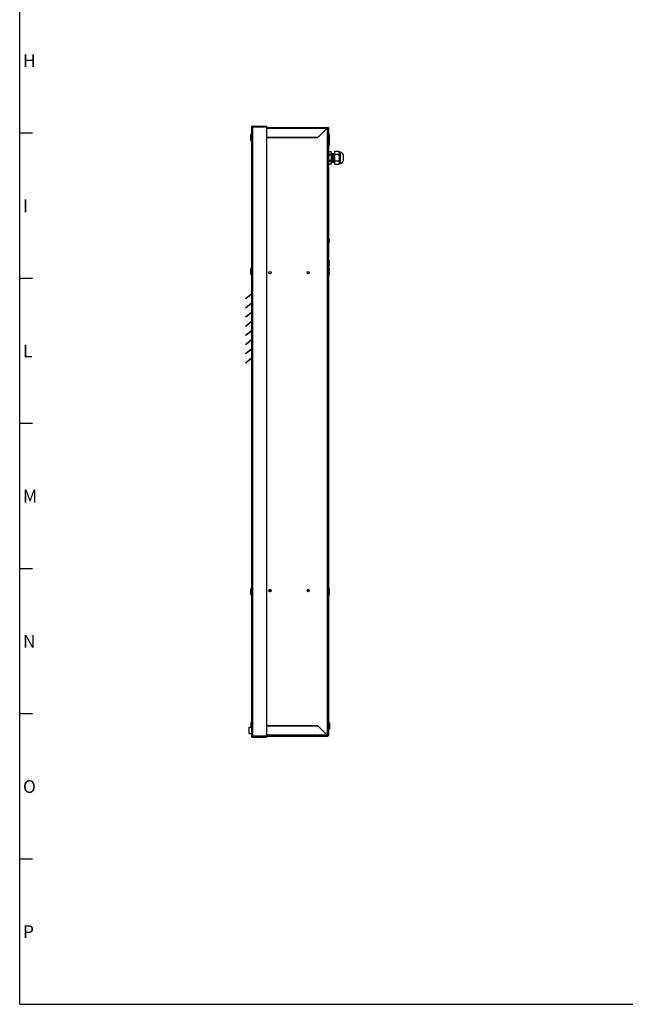
# Paper-space layout 'Sheet1' of a CAD drawing. Units: millimetres. Extents: x 7 to 587, y 7 to 410.
# Drawn here: x 7 to 126, y 10 to 204 of the extents above; entities that cross this region are included whole.
import ezdxf
from ezdxf.enums import TextEntityAlignment as Align

# ---------------------------------------------------------------- set-up
doc = ezdxf.new("R2010")
doc.units = ezdxf.units.MM
for name, color, linetype in [('Default', 7, 'Continuous'), ('INSERTO-M4_CIR_A', 7, 'Continuous'), ('INSERTO-M6_CIR_A', 7, 'Continuous'), ('INSERTO_M6_ESAGO', 7, 'Continuous'), ('INSERTO_M8_ESAGO', 7, 'Continuous'), ('ISOLANTE_COPERCH', 7, 'Continuous'), ('Livello18', 7, 'Continuous'), ('Predefinito', 7, 'Continuous'), ('PRESSACAVO_OBO_P', 7, 'Continuous'), ('XVH50001', 7, 'Continuous'), ('XVH50002', 7, 'Continuous')]:
    doc.layers.add(name, color=color, linetype=linetype)
doc.styles.add('SEACAD_Arial', font='arial.ttf')

# ---------------------------------------------------------------- blocks, each defined once
blk = doc.blocks.new('SE4')
at = {"layer": 'INSERTO-M4_CIR_A', "color": 7, "linetype": 'Continuous'}
for p, q in [((67.75, 160.76), (67.7, 160.71)), ((67.75, 160.76), (67.75, 160.06)), ((67.7, 160.11), (67.75, 160.06))]:
    blk.add_line(p, q, dxfattribs=at)
for centre in [(56.15, 91.71), (63.65, 91.71)]:
    blk.add_circle(centre, 0.162, dxfattribs=at)
for centre in [(56.15, 91.71), (63.65, 91.71)]:
    blk.add_arc(centre, 0.2, 255, 195, dxfattribs=at)
at = {"layer": 'INSERTO-M6_CIR_A', "color": 7, "linetype": 'Continuous'}
for p, q in [((52, 64.86), (52, 63.66)), ((52.5, 64.86), (52, 64.86)), ((52, 63.66), (52.5, 63.66))]:
    blk.add_line(p, q, dxfattribs=at)
at = {"layer": 'INSERTO_M6_ESAGO', "color": 7, "linetype": 'Continuous'}
for p, q in [((52.4, 181.26), (52.38, 181.24)), ((52.38, 180.08), (52.38, 181.24)), ((52.38, 180.08), (52.4, 180.06)), ((52.4, 180.06), (52.4, 181.26)), ((52.5, 181.26), (52.4, 181.26)), ((52.4, 180.06), (52.5, 180.06)), ((67.8, 181.26), (67.7, 181.26)), ((67.7, 180.06), (67.8, 180.06)), ((67.8, 180.06), (67.8, 181.26)), ((67.82, 181.24), (67.8, 181.26)), ((67.8, 180.06), (67.82, 180.08)), ((67.82, 180.08), (67.82, 181.24)), ((52.4, 154.96), (52.38, 154.94)), ((52.38, 154.94), (52.38, 153.78)), ((52.4, 153.76), (52.4, 154.96)), ((52.5, 154.96), (52.4, 154.96)), ((67.8, 154.96), (67.7, 154.96)), ((67.8, 154.96), (67.8, 153.76)), ((67.82, 154.94), (67.8, 154.96)), ((67.82, 153.78), (67.82, 154.94)), ((52.38, 153.78), (52.4, 153.76)), ((52.4, 153.76), (52.5, 153.76)), ((67.7, 153.76), (67.8, 153.76)), ((67.8, 153.76), (67.82, 153.78)), ((52.4, 92.06), (52.38, 92.04)), ((52.38, 92.04), (52.38, 90.88)), ((52.38, 90.88), (52.4, 90.86)), ((52.4, 90.86), (52.4, 92.06)), ((52.5, 92.06), (52.4, 92.06)), ((52.4, 90.86), (52.5, 90.86)), ((67.8, 92.06), (67.7, 92.06)), ((67.7, 90.86), (67.8, 90.86)), ((67.8, 92.06), (67.8, 90.86)), ((67.82, 92.04), (67.8, 92.06)), ((67.8, 90.86), (67.82, 90.88)), ((67.82, 90.88), (67.82, 92.04)), ((52.4, 65.76), (52.38, 65.74)), ((52.38, 65.74), (52.38, 64.86)), ((52.4, 65.76), (52.4, 64.86)), ((52.5, 65.76), (52.4, 65.76)), ((67.8, 65.76), (67.7, 65.76)), ((67.8, 65.76), (67.8, 64.56)), ((67.82, 65.74), (67.8, 65.76)), ((67.82, 65.74), (67.82, 64.58)), ((67.7, 64.56), (67.8, 64.56)), ((67.8, 64.56), (67.82, 64.58))]:
    blk.add_line(p, q, dxfattribs=at)
at = {"layer": 'INSERTO_M8_ESAGO', "color": 7, "linetype": 'Continuous'}
for p, q in [((67.77, 180.06), (67.77, 179.75)), ((67.77, 179.75), (67.7, 179.75)), ((67.7, 179.58), (67.77, 179.58)), ((67.77, 179.15), (67.7, 179.15)), ((67.7, 179.06), (67.77, 179.06)), ((67.77, 179.58), (67.77, 179.75)), ((67.77, 179.58), (67.77, 179.15)), ((67.77, 179.06), (67.77, 179.15)), ((67.77, 156.56), (67.7, 156.56)), ((67.7, 156.48), (67.77, 156.48)), ((67.77, 156.05), (67.7, 156.05)), ((67.7, 155.88), (67.77, 155.88)), ((67.77, 155.45), (67.7, 155.45)), ((67.7, 155.36), (67.77, 155.36)), ((67.77, 156.48), (67.77, 156.56)), ((67.77, 156.48), (67.77, 156.05)), ((67.77, 155.88), (67.77, 156.05)), ((67.77, 155.88), (67.77, 155.45)), ((67.77, 155.36), (67.77, 155.45))]:
    blk.add_line(p, q, dxfattribs=at)
at = {"layer": 'ISOLANTE_COPERCH', "color": 7, "linetype": 'Continuous'}
for p, q in [((52.6, 182.77), (52.6, 182.81)), ((52.6, 182.81), (52.72, 182.81)), ((52.6, 63.01), (52.6, 63.06)), ((52.6, 63.01), (52.72, 63.01))]:
    blk.add_line(p, q, dxfattribs=at)
at = {"layer": 'PRESSACAVO_OBO_P', "color": 7, "linetype": 'Continuous'}
for p, q in [((68.2, 177.88), (67.7, 177.88)), ((68.2, 177.88), (67.7, 177.88)), ((68.2, 177.88), (68.2, 177.36)), ((68.2, 177.88), (68.2, 177.88)), ((68.8, 177.93), (68.8, 177.3)), ((69.6, 177.93), (68.8, 177.93)), ((69.8, 177.76), (69.6, 177.93)), ((68.2, 177.36), (67.7, 177.36)), ((68.2, 177.18), (67.7, 177.18)), ((68.2, 176.14), (67.7, 176.14)), ((68.2, 175.97), (67.7, 175.97)), ((68.25, 177.55), (68.2, 177.46)), ((68.2, 177.36), (68.2, 177.18)), ((68.2, 177.18), (68.2, 176.14)), ((68.2, 176.14), (68.2, 175.97)), ((68.2, 175.97), (68.2, 175.45)), ((68.25, 175.77), (68.25, 177.55)), ((68.3, 177.46), (68.25, 177.55)), ((68.35, 177.55), (68.3, 177.46)), ((68.3, 175.86), (68.3, 177.46)), ((68.35, 175.77), (68.35, 177.55)), ((68.4, 177.46), (68.35, 177.55)), ((68.45, 177.55), (68.4, 177.46)), ((68.4, 175.86), (68.4, 177.46)), ((68.45, 175.77), (68.45, 177.55)), ((68.5, 177.46), (68.45, 177.55)), ((68.55, 177.55), (68.5, 177.46)), ((68.5, 175.86), (68.5, 177.46)), ((68.55, 175.77), (68.55, 177.55)), ((68.6, 177.46), (68.55, 177.55)), ((68.65, 177.55), (68.6, 177.46)), ((68.6, 175.86), (68.6, 177.46)), ((68.65, 175.77), (68.65, 177.55)), ((68.7, 177.46), (68.65, 177.55)), ((68.75, 177.55), (68.7, 177.46)), ((68.7, 175.86), (68.7, 177.46)), ((68.75, 175.77), (68.75, 177.55)), ((68.8, 177.46), (68.75, 177.55)), ((68.8, 177.3), (68.8, 176.03)), ((69.6, 177.3), (68.8, 177.3)), ((68.8, 176.03), (68.8, 175.39)), ((69.6, 176.03), (68.8, 176.03)), ((69.8, 177.62), (69.8, 177.76)), ((70, 177.76), (69.8, 177.76)), ((69.8, 176.66), (69.8, 177.62)), ((69.8, 175.71), (69.8, 176.66)), ((70, 175.56), (70, 177.76)), ((70.5, 177.26), (70.5, 176.06)), ((68.2, 175.45), (67.7, 175.45)), ((68.2, 175.86), (68.25, 175.77)), ((68.25, 175.77), (68.3, 175.86)), ((68.3, 175.86), (68.35, 175.77)), ((68.35, 175.77), (68.4, 175.86)), ((68.4, 175.86), (68.45, 175.77)), ((68.45, 175.77), (68.5, 175.86)), ((68.5, 175.86), (68.55, 175.77)), ((68.55, 175.77), (68.6, 175.86)), ((68.6, 175.86), (68.65, 175.77)), ((68.65, 175.77), (68.7, 175.86)), ((68.7, 175.86), (68.75, 175.77)), ((68.75, 175.77), (68.8, 175.86)), ((69.6, 175.39), (68.8, 175.39)), ((69.6, 175.39), (69.8, 175.56)), ((69.8, 175.71), (69.8, 175.56)), ((69.8, 175.56), (70, 175.56))]:
    blk.add_line(p, q, dxfattribs=at)
for centre, start, end in [((70, 177.26), 0, 90), ((70, 176.06), 270, 0)]:
    blk.add_arc(centre, 0.5, start, end, dxfattribs=at)
for points, knots in [([(69.6, 177.93), (69.65, 177.88), (69.7, 177.83), (69.76, 177.76), (69.77, 177.73), (69.79, 177.69), (69.79, 177.67), (69.79, 177.64), (69.8, 177.63), (69.8, 177.62)], [0, 0, 0, 0, 0.5, 0.5, 0.75, 0.75, 0.875, 0.875, 1, 1, 1, 1]), ([(69.8, 177.62), (69.8, 177.59), (69.79, 177.56), (69.78, 177.52), (69.77, 177.5), (69.76, 177.48), (69.75, 177.46), (69.7, 177.4), (69.65, 177.35), (69.6, 177.3)], [0, 0, 0, 0, 0.25, 0.25, 0.375, 0.375, 0.5, 0.5, 1, 1, 1, 1]), ([(69.6, 177.3), (69.65, 177.2), (69.7, 177.1), (69.75, 176.97), (69.76, 176.94), (69.77, 176.89), (69.78, 176.86), (69.79, 176.77), (69.8, 176.72), (69.8, 176.66)], [0, 0, 0, 0, 0.5, 0.5, 0.625, 0.625, 0.75, 0.75, 1, 1, 1, 1]), ([(69.8, 176.66), (69.8, 176.64), (69.79, 176.61), (69.79, 176.55), (69.79, 176.52), (69.77, 176.44), (69.76, 176.39), (69.72, 176.28), (69.7, 176.23), (69.65, 176.13), (69.62, 176.08), (69.6, 176.03)], [0, 0, 0, 0, 0.125, 0.125, 0.25, 0.25, 0.5, 0.5, 0.75, 0.75, 1, 1, 1, 1]), ([(69.6, 176.03), (69.65, 175.98), (69.7, 175.93), (69.76, 175.85), (69.77, 175.82), (69.79, 175.78), (69.79, 175.77), (69.79, 175.74), (69.8, 175.72), (69.8, 175.71)], [0, 0, 0, 0, 0.5, 0.5, 0.75, 0.75, 0.875, 0.875, 1, 1, 1, 1]), ([(69.8, 175.71), (69.8, 175.68), (69.79, 175.65), (69.78, 175.61), (69.77, 175.6), (69.76, 175.57), (69.75, 175.56), (69.7, 175.49), (69.65, 175.44), (69.6, 175.39)], [0, 0, 0, 0, 0.25, 0.25, 0.375, 0.375, 0.5, 0.5, 1, 1, 1, 1])]:
    blk.add_open_spline(points, degree=3, knots=knots, dxfattribs=at)
at = {"layer": 'XVH50001', "color": 7, "linetype": 'Continuous'}
for p, q in [((55.5, 182.66), (67.47, 182.66)), ((67.35, 182.44), (55.5, 182.44)), ((67.47, 182.56), (65.57, 180.65)), ((65.57, 180.66), (67.35, 182.44)), ((67.47, 182.56), (67.47, 182.66)), ((67.47, 182.66), (67.47, 182.66)), ((67.47, 182.66), (67.47, 182.6)), ((67.47, 182.56), (67.47, 182.6)), ((67.66, 182.56), (67.47, 182.56)), ((67.47, 182.56), (67.66, 182.56)), ((67.47, 63.26), (67.47, 182.56)), ((67.47, 182.56), (67.47, 182.56)), ((67.7, 63.38), (67.7, 182.44)), ((55.5, 180.66), (65.57, 180.66)), ((65.57, 180.65), (55.5, 180.65)), ((55.5, 65.17), (65.57, 65.17)), ((65.57, 65.16), (55.5, 65.16)), ((65.57, 65.17), (67.47, 63.26)), ((67.35, 63.38), (65.57, 65.16)), ((55.5, 63.38), (67.35, 63.38)), ((55.5, 63.16), (67.47, 63.16)), ((67.47, 63.26), (67.66, 63.26)), ((67.66, 63.26), (67.47, 63.26)), ((67.47, 63.26), (67.47, 63.16)), ((67.47, 63.26), (67.47, 63.26)), ((67.47, 63.26), (67.47, 63.23)), ((67.47, 63.23), (67.47, 63.16)), ((67.47, 63.16), (67.47, 63.16))]:
    blk.add_line(p, q, dxfattribs=at)
for centre in [(56.15, 154.11), (63.65, 154.11), (56.15, 91.71), (63.65, 91.71)]:
    blk.add_circle(centre, 0.225, dxfattribs=at)
for centre, radius, start, end in [((68.39, 181.77), 1.24, 137.681, 146.8402), ((67.47, 182.44), 0.221, 33.1964, 90), ((67.47, 182.44), 0.221, 0, 33.1964), ((68.39, 64.06), 1.24, 213.1598, 222.319), ((67.47, 63.38), 0.221, 270, 326.8036), ((67.47, 63.38), 0.221, 326.8036, 0)]:
    blk.add_arc(centre, radius, start, end, dxfattribs=at)
for centre, start_param, end_param in [((67.47, 182.44), 3.141593, 3.72098), ((67.47, 63.38), 2.562205, 3.141593)]:
    blk.add_ellipse(centre, major_axis=(-0.221, 0), ratio=0.998347, start_param=start_param, end_param=end_param, dxfattribs=at)
at = {"layer": 'XVH50002', "color": 7, "linetype": 'Continuous'}
for p, q in [((52.5, 182.69), (52.5, 63.13)), ((52.72, 182.91), (52.72, 182.81)), ((52.72, 182.91), (54.7, 182.91)), ((52.72, 182.85), (52.72, 182.69)), ((52.72, 182.81), (52.72, 182.69)), ((52.72, 182.69), (52.72, 63.13)), ((55.5, 182.69), (52.72, 182.69)), ((52.72, 182.69), (52.72, 182.69)), ((52.84, 182.91), (55.5, 182.91)), ((54.7, 182.91), (54.7, 182.91)), ((54.7, 182.91), (55.5, 182.91)), ((55.5, 182.91), (55.5, 182.91)), ((55.5, 182.91), (55.5, 182.69)), ((55.5, 182.69), (55.5, 63.13)), ((51.33, 149.06), (52.5, 150.01)), ((51.49, 149.06), (51.33, 149.06)), ((52.5, 149.88), (51.49, 149.06)), ((51.33, 147.26), (52.5, 148.21)), ((51.49, 147.26), (51.33, 147.26)), ((52.5, 148.08), (51.49, 147.26)), ((51.33, 145.46), (52.5, 146.41)), ((51.49, 145.46), (51.33, 145.46)), ((52.5, 146.28), (51.49, 145.46)), ((51.33, 143.66), (52.5, 144.61)), ((51.49, 143.66), (51.33, 143.66)), ((52.5, 144.48), (51.49, 143.66)), ((51.33, 141.86), (52.5, 142.81)), ((51.49, 141.86), (51.33, 141.86)), ((52.5, 142.68), (51.49, 141.86)), ((51.33, 140.06), (52.5, 141.01)), ((51.49, 140.06), (51.33, 140.06)), ((51.33, 138.26), (52.5, 139.21)), ((52.5, 140.88), (51.49, 140.06)), ((51.49, 138.26), (51.33, 138.26)), ((51.33, 136.46), (52.5, 137.41)), ((52.5, 139.08), (51.49, 138.26)), ((52.5, 137.28), (51.49, 136.46)), ((51.49, 136.46), (51.33, 136.46)), ((55.5, 63.13), (52.72, 63.13)), ((52.72, 63.13), (52.72, 63.01)), ((52.72, 63.13), (52.72, 63.13)), ((52.72, 62.98), (52.72, 63.13)), ((52.72, 62.91), (52.72, 63.01)), ((54.7, 62.91), (52.72, 62.91)), ((55.5, 62.91), (52.84, 62.91)), ((54.7, 62.91), (54.7, 62.91)), ((55.5, 62.91), (54.7, 62.91)), ((55.5, 63.13), (55.5, 62.91)), ((55.5, 62.91), (55.5, 62.91))]:
    blk.add_line(p, q, dxfattribs=at)
for centre, start, end in [((52.72, 182.69), 90, 180), ((52.72, 63.13), 180, 270)]:
    blk.add_arc(centre, 0.221, start, end, dxfattribs=at)
for points, knots in [([(52.72, 182.81), (52.69, 182.8), (52.66, 182.79), (52.61, 182.77), (52.58, 182.76), (52.54, 182.74), (52.52, 182.73), (52.5, 182.71), (52.5, 182.7), (52.5, 182.69)], [0, 0, 0, 0, 0.25, 0.25, 0.5, 0.5, 0.75, 0.75, 1, 1, 1, 1]), ([(52.84, 182.91), (52.82, 182.91), (52.8, 182.91), (52.76, 182.88), (52.74, 182.87), (52.72, 182.85)], [0, 0, 0, 0, 0.5, 0.5, 1, 1, 1, 1]), ([(52.5, 63.13), (52.5, 63.12), (52.5, 63.11), (52.52, 63.09), (52.54, 63.08), (52.58, 63.06), (52.61, 63.05), (52.66, 63.03), (52.69, 63.02), (52.72, 63.01)], [0, 0, 0, 0, 0.25, 0.25, 0.5, 0.5, 0.75, 0.75, 1, 1, 1, 1]), ([(52.72, 62.98), (52.74, 62.96), (52.76, 62.94), (52.8, 62.92), (52.82, 62.91), (52.84, 62.91)], [0, 0, 0, 0, 0.5, 0.5, 1, 1, 1, 1])]:
    blk.add_open_spline(points, degree=3, knots=knots, dxfattribs=at)
blk = doc.blocks.new('SEANNOT_GROUP7')
at = {"layer": 'Predefinito', "color": 7, "linetype": 'Continuous', "style": 'SEACAD_Arial'}
blk.add_text('H', height=2.5, dxfattribs=at).set_placement((7.65, 197), align=Align.TOP_LEFT)
blk = doc.blocks.new('SEANNOT_GROUP8')
at = {"layer": 'Predefinito', "color": 7, "linetype": 'Continuous', "style": 'SEACAD_Arial'}
blk.add_text('I', height=2.5, dxfattribs=at).set_placement((7.65, 168.5), align=Align.TOP_LEFT)
blk = doc.blocks.new('SEANNOT_GROUP9')
at = {"layer": 'Predefinito', "color": 7, "linetype": 'Continuous', "style": 'SEACAD_Arial'}
blk.add_text('L', height=2.5, dxfattribs=at).set_placement((7.65, 140), align=Align.TOP_LEFT)
blk = doc.blocks.new('SEANNOT_GROUP10')
at = {"layer": 'Predefinito', "color": 7, "linetype": 'Continuous', "style": 'SEACAD_Arial'}
blk.add_text('M', height=2.5, dxfattribs=at).set_placement((7.65, 111.5), align=Align.TOP_LEFT)
blk = doc.blocks.new('SEANNOT_GROUP11')
at = {"layer": 'Predefinito', "color": 7, "linetype": 'Continuous', "style": 'SEACAD_Arial'}
blk.add_text('N', height=2.5, dxfattribs=at).set_placement((7.65, 83), align=Align.TOP_LEFT)
blk = doc.blocks.new('SEANNOT_GROUP12')
at = {"layer": 'Predefinito', "color": 7, "linetype": 'Continuous', "style": 'SEACAD_Arial'}
blk.add_text('O', height=2.5, dxfattribs=at).set_placement((7.65, 54.5), align=Align.TOP_LEFT)
blk = doc.blocks.new('SEANNOT_GROUP13')
at = {"layer": 'Predefinito', "color": 7, "linetype": 'Continuous', "style": 'SEACAD_Arial'}
blk.add_text('P', height=2.5, dxfattribs=at).set_placement((7.65, 26), align=Align.TOP_LEFT)

psp = doc.layouts.new('Sheet1')

# ---------------------------------------------------------------- linework, layer by layer
at = {"layer": 'Default', "color": 7, "linetype": 'Continuous'}
for p, q in [((7, 10.5), (7, 409.5)), ((9.5, 181.5), (7, 181.5)), ((9.5, 153), (7, 153)), ((9.5, 124.5), (7, 124.5)), ((9.5, 96), (7, 96)), ((9.5, 67.5), (7, 67.5)), ((9.5, 39), (7, 39)), ((7, 10.5), (587, 10.5))]:
    psp.add_line(p, q, dxfattribs=at)

# ---------------------------------------------------------------- block references
at = {"layer": 'Livello18'}
psp.add_blockref('SE4', (0, 0), dxfattribs=at)
at = {"layer": 'Predefinito'}
for name in ['SEANNOT_GROUP7', 'SEANNOT_GROUP8', 'SEANNOT_GROUP9', 'SEANNOT_GROUP10', 'SEANNOT_GROUP11', 'SEANNOT_GROUP12', 'SEANNOT_GROUP13']:
    psp.add_blockref(name, (0, 0), dxfattribs=at)

doc.saveas('drawing.dxf')
